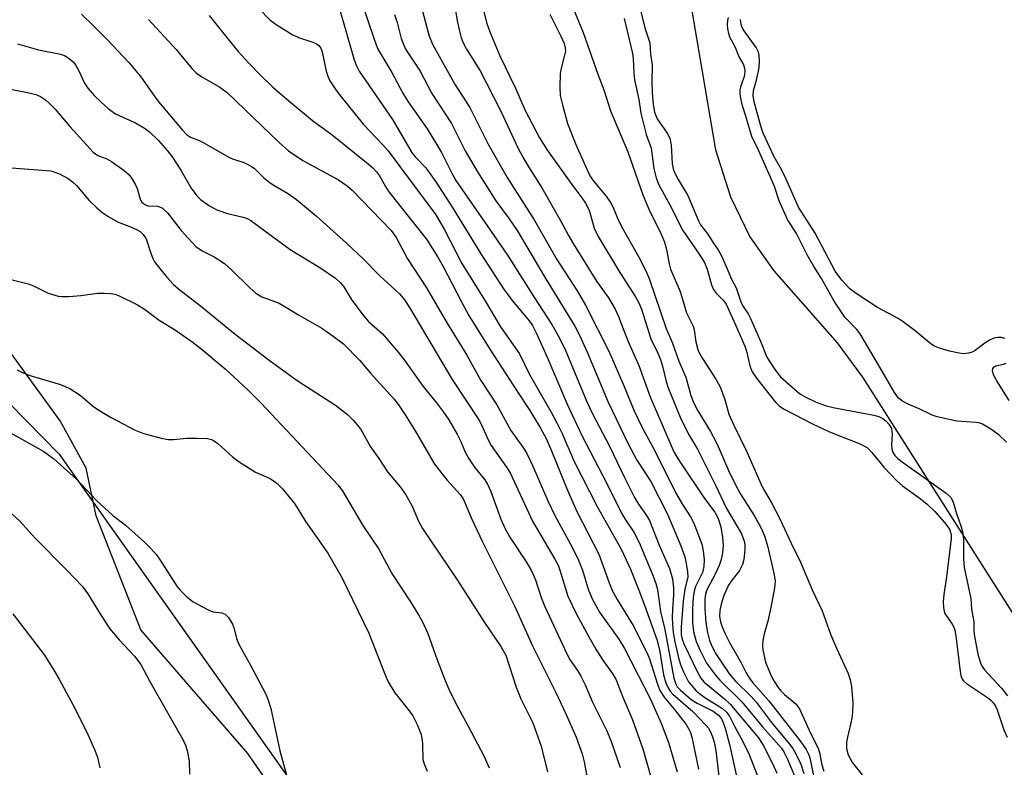
# Model space of a CAD drawing. Units: inches. Extents: x 1279765 to 1285765, y 541450 to 545451.
# Drawn here: x 1282565 to 1282775, y 542201 to 542360 of the extents above; entities that cross this region are included whole.
import ezdxf

# ---------------------------------------------------------------- set-up
doc = ezdxf.new("R2010")
doc.units = ezdxf.units.IN
doc.header["$MEASUREMENT"] = 0
for name, color, linetype in [('HYDRO-Single Line Stream', 4, 'Continuous'), ('NTRL-Farm Land', 3, 'Continuous'), ('NTRL-Trees', 3, 'Continuous'), ('Undefined', 1, 'Continuous')]:
    doc.layers.add(name, color=color, linetype=linetype)

msp = doc.modelspace()

# ---------------------------------------------------------------- linework, layer by layer
at = {"layer": 'HYDRO-Single Line Stream'}
msp.add_lwpolyline([(1282708.01, 542362.65), (1282713.2, 542332.28), (1282716.4, 542322.28), (1282720.53, 542313.79), (1282725.62, 542306.54), (1282739.07, 542291.25), (1282744.48, 542283.97), (1282782.08, 542224.81)], dxfattribs=at)
at = {"layer": 'NTRL-Farm Land'}
msp.add_lwpolyline([(1282421.87, 542422.4), (1282573.69, 542267.61), (1282639.56, 542174.57), (1282643.62, 542118.31), (1282628.3, 542039.43), (1282592.02, 541979.61), (1282520.13, 541927.04), (1282472.68, 541887.05), (1282410.56, 541886.07), (1282339.94, 541896.59), (1282214.3, 541916.05), (1282139.07, 541893.16), (1282098.43, 541870.8), (1282056.8, 541856.61), (1282030.58, 541871.22), (1281908.27, 541888.33), (1281792.87, 541886.12), (1281672.21, 541859.58), (1281545.39, 541812.88)], dxfattribs=at)
at = {"layer": 'NTRL-Trees'}
msp.add_polyline3d([(1282598.15, 541996.08, 0), (1282614.28, 542016.26, 0), (1282619.4, 542026.33, 0), (1282625.9, 542046.51, 0), (1282630.9, 542074.83, 0), (1282639.03, 542103.08, 0), (1282640.03, 542139.45, 0), (1282639.03, 542147.51, 0), (1282624.9, 542187.89, 0), (1282613.78, 542204.01, 0), (1282591.03, 542230.26, 0), (1282581.53, 542254.51, 0), (1282579.4, 542264.64, 0), (1282573.9, 542274.7, 0), (1282503.06, 542372.11, 0)], dxfattribs=at)
at = {"layer": 'Undefined'}
for points, elevation in [([(1282680.97, 542367.28), (1282685.1, 542357.24), (1282688.21, 542348.36), (1282689.49, 542345.01), (1282690.87, 542340.58), (1282694.56, 542331.88), (1282697.74, 542322.75), (1282699.28, 542319.2), (1282701.53, 542314.69), (1282702.36, 542312.66), (1282702.82, 542311.12), (1282703.34, 542308.02), (1282703.65, 542306.94), (1282705.69, 542302.15), (1282706.16, 542300.77), (1282707.04, 542297.65), (1282708.48, 542294.81), (1282708.67, 542294), (1282709.02, 542291.48), (1282709.56, 542289.58), (1282710.42, 542287.92), (1282713.31, 542283.53), (1282714.19, 542281.92), (1282715.18, 542279.22), (1282716.08, 542276.11), (1282717.08, 542273.73), (1282719.87, 542268.11), (1282723.18, 542260.5), (1282724.96, 542257.51), (1282726.93, 542253.86), (1282729.27, 542248.66), (1282731.29, 542244.62), (1282733.79, 542238.77), (1282735.93, 542234.33), (1282737.67, 542229.36), (1282738.95, 542226.33), (1282741.39, 542220.95), (1282741.83, 542219.6), (1282742.14, 542218.21), (1282742.4, 542214.77), (1282742.34, 542212.81), (1282742.2, 542211.43), (1282741.26, 542207.47), (1282741.06, 542206.35), (1282741.1, 542205.01), (1282741.43, 542203.72), (1282741.9, 542202.74), (1282742.37, 542202.01), (1282744.42, 542199.44)], 408), ([(1282638.03, 542363.5), (1282640.54, 542356.02), (1282641.38, 542353.81), (1282642.05, 542352.58), (1282644.4, 542348.71), (1282646.78, 542344.19), (1282647.87, 542342.48), (1282651.88, 542336.73), (1282654.13, 542333.16), (1282654.94, 542331.75), (1282657.14, 542327.32), (1282658.01, 542325.79), (1282664.77, 542316.08), (1282668.96, 542309.86), (1282674.56, 542301.06), (1282678.45, 542295.13), (1282680.01, 542292.37), (1282681.37, 542289.46), (1282685.73, 542279.1), (1282686.94, 542276.47), (1282690.72, 542269.19), (1282693.85, 542262.63), (1282695.99, 542258.4), (1282696.81, 542256.98), (1282698.56, 542254.58), (1282699.18, 542253.52), (1282701.23, 542248.26), (1282703.44, 542243.29), (1282704.05, 542241.08), (1282704.31, 542239.18), (1282704.31, 542237.72), (1282704.06, 542234.57), (1282704.02, 542232.87), (1282704.05, 542231.45), (1282704.24, 542229.7), (1282704.57, 542227.69), (1282705.44, 542224.06), (1282705.86, 542222.69), (1282706.43, 542221.33), (1282707.48, 542219.24), (1282708.16, 542218.33), (1282709.12, 542217.28), (1282709.78, 542216.71), (1282710.96, 542215.87), (1282714.7, 542213.53), (1282715.53, 542212.79), (1282716.21, 542211.94), (1282717.34, 542209.65), (1282719.06, 542206.56), (1282720.35, 542203.73), (1282722.58, 542198.07)], 420), ([(1282657.57, 542363.85), (1282658.28, 542359.78), (1282658.77, 542357.49), (1282659.15, 542356.09), (1282659.58, 542354.99), (1282660.26, 542353.69), (1282663.15, 542349.06), (1282664.48, 542346.62), (1282667.58, 542340.48), (1282671.27, 542332.58), (1282672.43, 542330.37), (1282673.58, 542328.48)], 414), ([(1282616.2, 542362.23), (1282618.45, 542359.94), (1282619.81, 542358.89), (1282623.21, 542356.76), (1282624.53, 542356.18), (1282627.63, 542355.19), (1282628.35, 542354.84), (1282628.87, 542354.43), (1282629.28, 542353.88), (1282629.58, 542353.12), (1282630.46, 542349.01), (1282630.78, 542347.92), (1282631.23, 542346.96), (1282632.32, 542345.28), (1282633.35, 542343.89), (1282638.35, 542337.68), (1282642.47, 542333.37), (1282643.61, 542332.06), (1282653.77, 542318.46), (1282655.53, 542315.44), (1282659.31, 542308.14), (1282664.3, 542300.08), (1282667.49, 542294.68), (1282671.53, 542288.92), (1282673.65, 542284.51), (1282678.26, 542276.55), (1282679.5, 542274.24), (1282680.52, 542272.13), (1282683.14, 542266.02), (1282688.09, 542256.45), (1282693.18, 542247.4), (1282695.11, 542243.15), (1282696.94, 542238.7), (1282698.14, 542235.53), (1282700.71, 542228.22), (1282701.32, 542226.04), (1282702.19, 542220.68), (1282702.68, 542218.98), (1282703.12, 542217.91), (1282703.58, 542217.2), (1282704.14, 542216.56), (1282708.39, 542212.91), (1282711.17, 542210), (1282711.7, 542209.33), (1282712.14, 542208.58), (1282712.59, 542207.5), (1282712.96, 542206.39), (1282713.29, 542204.59), (1282714.23, 542196.67)], 424), ([(1282633.13, 542362.78), (1282636.39, 542351.43), (1282636.88, 542350.12), (1282637.46, 542349.01), (1282644.54, 542338.72), (1282648.73, 542331.59), (1282649.44, 542330.74), (1282651.62, 542328.48), (1282653.76, 542325.46), (1282657.4, 542319.86), (1282663.31, 542310.21), (1282668.31, 542302.53), (1282670.26, 542299.92), (1282673.67, 542295.9), (1282674.34, 542294.93), (1282675.11, 542293.4), (1282677.42, 542288.22), (1282681.69, 542278.21), (1282684.86, 542271.44), (1282690.06, 542261.49), (1282693.22, 542255.07), (1282694.09, 542253.62), (1282695.83, 542250.99), (1282696.41, 542249.96), (1282697.17, 542248.34), (1282699.94, 542241.66), (1282700.52, 542240.09), (1282700.86, 542238.82), (1282701.51, 542234.16), (1282702.41, 542230.36), (1282704.37, 542219.99), (1282704.76, 542218.71), (1282705.08, 542218.17), (1282705.74, 542217.44), (1282708.06, 542215.46), (1282709.34, 542214.64), (1282712.74, 542212.95), (1282713.88, 542212.12), (1282714.35, 542211.57), (1282714.71, 542210.94), (1282715.26, 542209.35), (1282716.2, 542205.86), (1282717.8, 542198.52)], 422), ([(1282650.93, 542361.73), (1282652.34, 542356.42), (1282653.11, 542354.58), (1282657.84, 542346.08), (1282660.98, 542341.3), (1282664.91, 542333.46), (1282668.92, 542326.41), (1282674.66, 542317.42), (1282679.5, 542308.99), (1282683.79, 542302.33), (1282685.57, 542299.27), (1282690.58, 542289.33), (1282693.79, 542281.99), (1282695.87, 542276.93), (1282697.61, 542273.27), (1282700.29, 542268.29), (1282704.73, 542259.42), (1282706.2, 542256.9), (1282707.91, 542254.28), (1282708.61, 542252.93), (1282710.33, 542248.47), (1282710.61, 542247.06), (1282710.78, 542245.11), (1282710.75, 542243.74), (1282710.44, 542242.47), (1282708.98, 542239.46), (1282708.67, 542238.5), (1282708.47, 542237.14), (1282708.32, 542234.75), (1282708.33, 542231.85), (1282708.51, 542229.88), (1282709.1, 542227.75), (1282709.94, 542225.85), (1282711.32, 542223.21), (1282713.21, 542220.59), (1282714.17, 542219.54), (1282718.83, 542214.95), (1282723.19, 542209.64), (1282727.24, 542205.08), (1282727.83, 542204.16), (1282728.45, 542202.92), (1282730.03, 542199.21)], 416), ([(1282663.97, 542361.65), (1282664.52, 542359.37), (1282665.24, 542357.35), (1282667.37, 542352.28), (1282670.67, 542345.41), (1282672.77, 542340.61), (1282675.82, 542334.8), (1282677.52, 542332.13), (1282682.64, 542324.93), (1282684.8, 542322.1), (1282685.54, 542320.98), (1282686.33, 542319.43), (1282687.45, 542315.65), (1282688.24, 542313.88), (1282692.88, 542306.21), (1282696.23, 542301.05), (1282696.92, 542299.76), (1282697.45, 542298.42), (1282699.48, 542292.11), (1282700.98, 542289.07), (1282701.53, 542287.7), (1282702.04, 542286), (1282702.72, 542283.01), (1282703.13, 542281.68), (1282705.68, 542275.47), (1282707.45, 542271.86), (1282709.36, 542268.65), (1282713.32, 542260.88), (1282715.5, 542256.22), (1282718.74, 542250.67), (1282719.3, 542249.14), (1282719.43, 542248.36), (1282719.43, 542247.23), (1282719.21, 542245.24), (1282718.97, 542244.14), (1282718.32, 542242.88), (1282716.76, 542240.92), (1282716.01, 542239.78), (1282714.99, 542237.53), (1282714.39, 542235.7), (1282714.13, 542234.37), (1282714.09, 542233.11), (1282714.27, 542231.95), (1282714.61, 542230.87), (1282715.17, 542229.58), (1282716.2, 542227.59), (1282718.64, 542223.28), (1282719.74, 542221.11), (1282720.52, 542219.86), (1282721.22, 542218.94), (1282724.56, 542215.2), (1282731.38, 542206.43), (1282732.51, 542204.81), (1282732.99, 542203.81), (1282733.26, 542203.03), (1282734.17, 542198.6)], 412), ([(1282697.36, 542361.71), (1282698.2, 542358.2), (1282699.27, 542355.02), (1282699.43, 542352.62), (1282699.73, 542350.35), (1282699.66, 542346.7), (1282699.77, 542344.41), (1282699.99, 542341.9), (1282700.26, 542340.26), (1282700.82, 542338.88), (1282702.96, 542335.84), (1282703.51, 542334.76), (1282703.76, 542333.29), (1282703.97, 542329.33), (1282704.18, 542328.27), (1282704.47, 542327.48), (1282705.27, 542325.96), (1282707.33, 542322.58), (1282709.59, 542317.18), (1282710.01, 542316.33), (1282711.56, 542314.39), (1282712.48, 542312.88), (1282713.85, 542310.9), (1282714.4, 542309.92), (1282715.51, 542307.46), (1282716.61, 542304.76), (1282717.6, 542302.97), (1282718.66, 542299.73), (1282719.07, 542298.95), (1282720.13, 542297.39), (1282720.63, 542296.42), (1282722.75, 542291.63), (1282724.1, 542288.23), (1282725.8, 542285.61), (1282727.03, 542284.04), (1282730.56, 542280.91), (1282731.27, 542280.38), (1282732.27, 542279.8), (1282734.63, 542278.64), (1282736.52, 542277.94), (1282738.23, 542277.54), (1282746.87, 542275.9), (1282747.98, 542275.59), (1282748.82, 542275.15), (1282749.47, 542274.6), (1282750.05, 542273.97), (1282750.62, 542273.04), (1282750.76, 542271.94), (1282750.65, 542269.61), (1282750.69, 542268.75), (1282750.88, 542268.07), (1282751.37, 542267.31), (1282752.01, 542266.66), (1282753.19, 542265.74), (1282762.27, 542259.32), (1282762.93, 542258.77), (1282763.29, 542258.34), (1282763.74, 542257.38), (1282764.44, 542255), (1282765.45, 542252.14), (1282765.79, 542250.79), (1282765.93, 542249.41), (1282765.95, 542245.28), (1282766.09, 542243.5), (1282767.48, 542236.9), (1282767.63, 542234.62), (1282768.11, 542231.97), (1282768.11, 542230.02), (1282768.26, 542228.86), (1282769.1, 542224.84), (1282769.62, 542223.03), (1282769.96, 542222.37), (1282770.42, 542221.74), (1282774.02, 542217.86), (1282775.31, 542216.23)], 404), ([(1282578.38, 542361.15), (1282581.01, 542358.58), (1282583.79, 542355.79), (1282588.49, 542350.82), (1282591.06, 542347.79), (1282593.83, 542343.75), (1282594.84, 542342.4), (1282599.86, 542336.47), (1282600.77, 542335.54), (1282601.6, 542334.97), (1282603.41, 542334.25), (1282604.39, 542333.76), (1282609.73, 542330.69), (1282610.5, 542330.35), (1282612.93, 542329.56), (1282614.47, 542328.78), (1282615.16, 542328.29), (1282617.11, 542326.4), (1282618.51, 542325.28), (1282619.49, 542324.62), (1282622.24, 542323.04), (1282624.12, 542321.73), (1282628.37, 542318.16), (1282634.76, 542312.41), (1282638.24, 542309.17), (1282641.75, 542305.58), (1282646.03, 542301.66), (1282647.09, 542300.39), (1282648.15, 542298.75), (1282657.19, 542283.46), (1282662.88, 542274.92), (1282663.48, 542273.8), (1282664.95, 542270.47), (1282665.49, 542269.46), (1282668.78, 542264.86), (1282669.54, 542263.65), (1282674.31, 542253.38), (1282679.06, 542245.25), (1282679.73, 542243.98), (1282680.13, 542242.94), (1282681.85, 542237.43), (1282683.68, 542233.56), (1282686.25, 542228.76), (1282687.77, 542226.12), (1282689.28, 542223.81), (1282691.27, 542221.08), (1282692.01, 542219.75), (1282693.53, 542215.92), (1282695.59, 542211.13), (1282697.8, 542204.98), (1282700.41, 542195.76)], 430), ([(1282592.64, 542359.99), (1282598.54, 542353.63), (1282601.87, 542349.57), (1282602.83, 542348.58), (1282603.97, 542347.78), (1282607.84, 542345.57), (1282609.44, 542344.38), (1282620.41, 542333.83), (1282622.43, 542332.09), (1282625.48, 542330.03), (1282633.03, 542325.87), (1282634.93, 542324.61), (1282635.93, 542323.69), (1282644.25, 542315.11), (1282645.3, 542313.65), (1282647.06, 542310.29), (1282647.76, 542309.09), (1282651.78, 542302.95), (1282656.02, 542295.66), (1282660.35, 542288.62), (1282663.3, 542283.25), (1282666.69, 542278.06), (1282669.72, 542272.64), (1282672.26, 542269.08), (1282673, 542267.85), (1282674.39, 542265.08), (1282677.59, 542257.71), (1282679.03, 542254.57), (1282682.8, 542247.66), (1282684.12, 542245.04), (1282684.92, 542242.92), (1282686.12, 542238.92), (1282686.97, 542236.82), (1282688.55, 542234.02), (1282692.65, 542228.31), (1282693.88, 542226.28), (1282699.3, 542215.68), (1282701.65, 542210.45), (1282703.21, 542206.31), (1282705.03, 542200.06)], 428), ([(1282605.54, 542360.84), (1282609.5, 542355.84), (1282611.74, 542353.19), (1282614.04, 542350.66), (1282616.26, 542348.38), (1282619.11, 542345.63), (1282622.52, 542342.68), (1282627.56, 542338.51), (1282631.69, 542335.49), (1282638.98, 542329.61), (1282640.34, 542328.47), (1282641.15, 542327.64), (1282641.79, 542326.74), (1282643.04, 542324.46), (1282643.79, 542323.32), (1282650.66, 542314.73), (1282651.88, 542313.09), (1282652.99, 542311.41), (1282654.2, 542309.46), (1282655.33, 542307.45), (1282659.18, 542299.96), (1282660.8, 542297.07), (1282665.23, 542289.91), (1282671.09, 542280.83), (1282673.73, 542276.88), (1282676.04, 542273.11), (1282677.2, 542270.9), (1282678.38, 542268.28), (1282681.66, 542260.12), (1282683.71, 542255.41), (1282688.39, 542246.35), (1282690.58, 542240.23), (1282691.26, 542238.62), (1282692.32, 542236.72), (1282695.71, 542231.21), (1282698.72, 542225.27), (1282699.21, 542224.07), (1282700.86, 542218.69), (1282701.41, 542217.35), (1282702.33, 542215.97), (1282704.46, 542213.41), (1282706.96, 542210.11), (1282707.58, 542209.18), (1282707.92, 542208.44), (1282708.19, 542207.43), (1282709.59, 542200.62)], 426), ([(1282644.98, 542361.04), (1282645.51, 542359.35), (1282646.37, 542355.98), (1282647.26, 542353.83), (1282647.99, 542352.61), (1282650.43, 542349.02), (1282652.93, 542344.27), (1282657.07, 542337.87), (1282659.99, 542332.1), (1282662.59, 542327.63), (1282666.49, 542321.47), (1282669.34, 542317.65), (1282671.04, 542315.13), (1282676.97, 542305.09), (1282683.34, 542294.8), (1282684.32, 542292.86), (1282686.01, 542289.11), (1282690.41, 542278.62), (1282694.56, 542269.91), (1282696.52, 542266.34), (1282699.49, 542261.78), (1282703, 542254.86), (1282705.84, 542248.13), (1282706.68, 542245.75), (1282707, 542244.34), (1282707.26, 542242.61), (1282707.3, 542241.53), (1282706.72, 542238.92), (1282706.35, 542236.32), (1282705.95, 542230.86), (1282705.94, 542229.2), (1282706.11, 542228.26), (1282706.47, 542227.26), (1282709.36, 542221.23), (1282710.08, 542219.98), (1282710.81, 542219.16), (1282715.16, 542215.58), (1282716.36, 542214.44), (1282722.39, 542207.29), (1282723.38, 542205.74), (1282725.32, 542201.86), (1282726.25, 542199.77)], 418), ([(1282677.96, 542361.13), (1282680.35, 542356.42), (1282681.06, 542354.88), (1282681.28, 542353.98), (1282681.29, 542353.24), (1282681.14, 542352.42), (1282680.38, 542349.65), (1282680.21, 542348.51), (1282680.14, 542345.58), (1282680.22, 542343.82), (1282680.65, 542341.82), (1282681.73, 542337.89), (1282683.52, 542333.45), (1282686.47, 542326.79), (1282687.34, 542325.53), (1282689.95, 542322.46), (1282690.91, 542321.06), (1282691.44, 542320.06), (1282692.36, 542317.74), (1282693.23, 542315.99), (1282696.85, 542309.58), (1282698.57, 542306.25), (1282699.2, 542304.72), (1282702.74, 542294.32), (1282704.05, 542291.21), (1282705.42, 542287.39), (1282706.88, 542283.94), (1282707.99, 542280.07), (1282708.6, 542278.46), (1282709.46, 542276.81), (1282712.12, 542272.38), (1282713.33, 542270.13), (1282714.07, 542268.58), (1282716.17, 542263.66), (1282717.94, 542260.19), (1282718.67, 542258.9), (1282721.42, 542254.59), (1282722.83, 542251.99), (1282723.62, 542250.21), (1282724.25, 542248.09), (1282725.55, 542242.62), (1282725.78, 542241.5), (1282725.87, 542240.63), (1282725.78, 542239.18), (1282724.96, 542234.98), (1282724.32, 542232.12), (1282723.53, 542229.39), (1282723.3, 542227.98), (1282723.23, 542226.85), (1282723.29, 542225.99), (1282723.86, 542223.42), (1282725.04, 542220.5), (1282725.75, 542219.23), (1282726.55, 542218), (1282727.08, 542217.32), (1282727.89, 542216.5), (1282730.4, 542214.43), (1282731.15, 542213.33), (1282733.37, 542208.47), (1282735.06, 542205.12), (1282735.32, 542204.16), (1282735.82, 542201.59), (1282736.27, 542200.23)], 410), ([(1282693.82, 542360.21), (1282695.57, 542352.73), (1282695.71, 542351.68), (1282695.85, 542348.56), (1282695.98, 542347.18), (1282696.89, 542342.99), (1282697.31, 542340.09), (1282698.44, 542335.51), (1282699.56, 542332.65), (1282700.09, 542328.33), (1282700.59, 542326.33), (1282701.13, 542324.95), (1282703.53, 542320.58), (1282706.3, 542315.17), (1282709.75, 542310.1), (1282710.86, 542308.32), (1282711.42, 542306.94), (1282712.36, 542303.61), (1282712.81, 542302.58), (1282713.31, 542301.92), (1282714.85, 542300.31), (1282715.45, 542299.46), (1282717.5, 542295.11), (1282719.45, 542290.55), (1282719.82, 542289.46), (1282720.52, 542286.37), (1282721.03, 542285.09), (1282721.96, 542283.73), (1282725.91, 542278.73), (1282726.78, 542277.85), (1282727.65, 542277.26), (1282733.82, 542274.02), (1282737.45, 542272.35), (1282744.09, 542269.72), (1282745.5, 542268.95), (1282746.49, 542267.97), (1282748.99, 542264.81), (1282751.75, 542261.93), (1282752.97, 542260.86), (1282756.73, 542258.19), (1282758.24, 542256.98), (1282759.82, 542255.38), (1282761.93, 542253.04), (1282762.64, 542252.15), (1282763.02, 542251.51), (1282763.21, 542251.02), (1282763.32, 542250.41), (1282763.32, 542249.68), (1282762.33, 542241.53), (1282761.75, 542237.77), (1282761.64, 542236.19), (1282761.67, 542234.92), (1282761.81, 542234.21), (1282762, 542233.74), (1282763.55, 542231.47), (1282763.93, 542230.71), (1282764.09, 542230.2), (1282764.31, 542228.97), (1282765.23, 542221.42), (1282765.39, 542220.57), (1282765.67, 542219.8), (1282765.93, 542219.43), (1282766.57, 542218.87), (1282771.04, 542215.89), (1282771.74, 542215.34), (1282772.36, 542214.67), (1282772.75, 542214.05), (1282773.1, 542213.24), (1282774.54, 542209.02), (1282775.24, 542207.48)], 406), ([(1282775.08, 542270.13), (1282773.49, 542271.68), (1282771.55, 542273.08), (1282770.02, 542273.98), (1282769.48, 542274.16), (1282768.63, 542274.3), (1282764.54, 542274.62), (1282760.38, 542275.52), (1282759.31, 542275.92), (1282756.49, 542277.24), (1282754.17, 542278.19), (1282752.96, 542278.85), (1282752.11, 542279.52), (1282751.28, 542280.67), (1282748.68, 542285.24), (1282743.98, 542293.2), (1282743.27, 542294.11), (1282740.72, 542296.74), (1282738.46, 542300.14), (1282735.77, 542304.93), (1282734.04, 542307.65), (1282732.68, 542309.99), (1282730.45, 542314.53), (1282728.52, 542317.48), (1282726.77, 542321.47), (1282725.73, 542324.49), (1282724.86, 542326.64), (1282722.36, 542332.24), (1282720.95, 542335.1), (1282719.7, 542339.46), (1282718.98, 542341.65), (1282718.66, 542342.9), (1282718.47, 542344.1), (1282718.48, 542345.05), (1282718.7, 542345.9), (1282719.46, 542348.13), (1282719.54, 542349.13), (1282719.4, 542349.87), (1282719.17, 542350.48), (1282718.18, 542352.16), (1282717.38, 542354.17), (1282716.28, 542356.23), (1282716.04, 542356.98), (1282715.87, 542357.97), (1282715.79, 542358.97), (1282715.82, 542359.77), (1282715.97, 542360.42)], 404), ([(1282774.83, 542292.17), (1282774.05, 542292.37), (1282773.22, 542292.39), (1282772.42, 542292.24), (1282771.45, 542291.82), (1282770.51, 542291.21), (1282768.43, 542289.63), (1282767.81, 542289.3), (1282767.01, 542289.06), (1282765.89, 542288.94), (1282765.02, 542289.03), (1282763, 542289.47), (1282760.84, 542290.1), (1282759.81, 542290.53), (1282759.08, 542291), (1282755.68, 542293.8), (1282753.14, 542295.72), (1282752.03, 542296.4), (1282747.66, 542298.8), (1282743.16, 542301.75), (1282741.79, 542302.75), (1282740.1, 542304.55), (1282738.65, 542306.52), (1282734.39, 542314.54), (1282730.89, 542320.12), (1282727.94, 542326.67), (1282727.02, 542328.49), (1282725.7, 542330.8), (1282723.38, 542335.82), (1282722.88, 542337.29), (1282721.46, 542342.51), (1282721.22, 542343.83), (1282721.3, 542344.89), (1282722, 542347.4), (1282722.47, 542349.75), (1282722.59, 542351.14), (1282722.52, 542352.33), (1282722.33, 542353.01), (1282721.84, 542354.01), (1282719.31, 542357.54), (1282718.87, 542358.27), (1282718.65, 542358.83), (1282718.54, 542360.01)], 406), ([(1282564.82, 542354.84), (1282569.26, 542353.56), (1282573.98, 542352.63), (1282574.77, 542352.31), (1282575.76, 542351.72), (1282576.63, 542351), (1282577.13, 542350.32), (1282577.83, 542349.05), (1282579.05, 542346.47), (1282579.78, 542345.36), (1282581.08, 542343.83), (1282582.56, 542342.39), (1282584.12, 542341.03), (1282585.67, 542339.96), (1282587.2, 542339.19), (1282589.91, 542338.02), (1282591.8, 542336.92), (1282592.9, 542336.09), (1282594.73, 542334.32), (1282596.67, 542332.1), (1282597.68, 542330.8), (1282599.52, 542327.95), (1282601.75, 542324.1), (1282602.93, 542322.5), (1282603.73, 542321.69), (1282605.66, 542320.35), (1282607.2, 542319.5), (1282609.44, 542318.74), (1282612.78, 542317.98), (1282613.61, 542317.67), (1282614.4, 542317.26), (1282622.8, 542311.08), (1282629.1, 542307.24), (1282632.44, 542304.97), (1282633.5, 542304.04), (1282634.17, 542303.13), (1282635.88, 542300.35), (1282638.29, 542297.11), (1282639.46, 542295.81), (1282642.41, 542293.19), (1282645.77, 542289.26), (1282647.01, 542287.67), (1282651.04, 542281.96), (1282653.86, 542278.53), (1282655.38, 542276.55), (1282656.48, 542274.91), (1282658.39, 542271.71), (1282659.09, 542270.26), (1282660, 542268.03), (1282660.68, 542266.78), (1282661.97, 542264.84), (1282664.17, 542262.11), (1282664.75, 542261.23), (1282665.44, 542259.65), (1282667.57, 542253.75), (1282668.47, 542251.71), (1282669.47, 542249.96), (1282673.12, 542244.51), (1282674.12, 542242.79), (1282674.91, 542240.92), (1282676.15, 542237.16), (1282676.84, 542235.34), (1282681.17, 542226.05), (1282682.19, 542224.06), (1282683.87, 542221.65), (1282684.58, 542220.39), (1282685.47, 542218.58), (1282687.09, 542214.88), (1282690.06, 542208.97), (1282690.98, 542206.72), (1282692.97, 542200.97)], 432), ([(1282561.49, 542345.51), (1282566.94, 542344.45), (1282568.67, 542344.04), (1282569.69, 542343.62), (1282570.78, 542342.91), (1282571.63, 542342.16), (1282572.84, 542340.9), (1282575.91, 542337.27), (1282580.89, 542331.81), (1282581.88, 542331.11), (1282583.8, 542330.34), (1282584.81, 542329.77), (1282587.45, 542327.92), (1282588.54, 542326.98), (1282589.21, 542326.07), (1282589.91, 542324.83), (1282590.24, 542324.04), (1282590.87, 542321.77), (1282591.24, 542321.18), (1282591.56, 542320.85), (1282592.01, 542320.58), (1282592.52, 542320.4), (1282594.56, 542320.29), (1282595.22, 542320.11), (1282595.66, 542319.86), (1282596.69, 542318.86), (1282599.63, 542315.17), (1282602.7, 542311.76), (1282604.05, 542310.78), (1282606.63, 542309.53), (1282608.79, 542308.14), (1282610.33, 542306.76), (1282614.19, 542302.92), (1282615.51, 542301.8), (1282616.74, 542301.05), (1282620.42, 542299.68), (1282624.54, 542297.18), (1282629.51, 542294.41), (1282631.95, 542292.68), (1282634.09, 542291.04), (1282637.51, 542287.6), (1282639.88, 542284.8), (1282644.81, 542279.35), (1282645.83, 542278.1), (1282647.25, 542275.98), (1282649.37, 542272.58), (1282653.46, 542265.49), (1282656.1, 542262.17), (1282658.91, 542258.99), (1282659.64, 542257.95), (1282661.42, 542253.75), (1282663.69, 542248.96), (1282670.56, 542235.19), (1282674.33, 542226.89), (1282679.28, 542216.96), (1282681.42, 542212.42), (1282683.62, 542207.47), (1282684.85, 542203.93), (1282685.29, 542202.22), (1282686.27, 542196.92)], 434), ([(1282563.55, 542328.47), (1282571.86, 542327.8), (1282573.75, 542327.21), (1282575.58, 542326.22), (1282576.51, 542325.51), (1282577.37, 542324.72), (1282580.05, 542321.53), (1282581.67, 542319.93), (1282582.74, 542319), (1282584.22, 542318.02), (1282586.04, 542317), (1282588.85, 542315.91), (1282590.14, 542315.32), (1282590.86, 542314.89), (1282591.52, 542314.32), (1282592.18, 542313.4), (1282593.14, 542310.3), (1282593.6, 542309.2), (1282594.17, 542308.17), (1282596.54, 542305.19), (1282597.92, 542303.73), (1282599.01, 542302.74), (1282603.69, 542299.1), (1282611.1, 542293.07), (1282618.29, 542287.61), (1282624.25, 542283.26), (1282632.43, 542278.04), (1282634.94, 542276.03), (1282636.19, 542274.8), (1282637.7, 542272.99), (1282639.84, 542269.17), (1282641.62, 542266.67), (1282643.48, 542263.85), (1282646.14, 542260.62), (1282647.39, 542258.95), (1282648.74, 542256.53), (1282650.07, 542253.35), (1282650.92, 542251.77), (1282658.32, 542240.86), (1282664.09, 542231.85), (1282667.6, 542226.75), (1282668.6, 542224.9), (1282670.83, 542218.05), (1282671.85, 542215.62), (1282674.35, 542210.46), (1282676.16, 542205.51), (1282677.48, 542200.07)], 436), ([(1282673.58, 542328.48), (1282676.31, 542324.2), (1282680.36, 542317.14), (1282681.97, 542314.07), (1282683.13, 542312.04), (1282687.89, 542304.34), (1282690.46, 542300.83), (1282691.89, 542298.4), (1282692.62, 542296.89), (1282693.56, 542294.27), (1282694.66, 542291.57), (1282696.93, 542286.43), (1282699.34, 542279.81), (1282704.38, 542268.09), (1282705.04, 542266.87), (1282705.98, 542265.44), (1282710.9, 542258.14), (1282713.04, 542255.3), (1282713.81, 542253.93), (1282714.35, 542252.12), (1282714.7, 542249.91), (1282714.85, 542248.24), (1282714.73, 542246.64), (1282714.42, 542245.21), (1282713.98, 542243.92), (1282713.28, 542242.38), (1282711.37, 542238.74), (1282711.08, 542237.86), (1282710.94, 542236.88), (1282710.96, 542234.88), (1282711.16, 542231.72), (1282711.53, 542229.71), (1282711.95, 542228.01), (1282712.5, 542226.67), (1282713.32, 542225.14), (1282716.2, 542220.84), (1282717.49, 542219.34), (1282720.77, 542216.09), (1282721.9, 542214.84), (1282725.12, 542210.58), (1282728.97, 542205.96), (1282729.64, 542205.06), (1282730.24, 542204.08), (1282731.38, 542201.73), (1282731.98, 542199.71)], 414), ([(1282560.56, 542305.41), (1282567.09, 542303.8), (1282568.17, 542303.36), (1282571.32, 542301.83), (1282573.42, 542301.19), (1282574.25, 542301.08), (1282575.69, 542301.1), (1282578.29, 542301.29), (1282581.78, 542301.81), (1282583.22, 542301.84), (1282584.64, 542301.76), (1282585.47, 542301.62), (1282586.3, 542301.33), (1282590.3, 542299.33), (1282591.84, 542298.44), (1282594.91, 542296.05), (1282597.99, 542294.23), (1282601.68, 542291.7), (1282603.75, 542290.08), (1282608.95, 542285.75), (1282613.9, 542281.11), (1282616.53, 542278.48), (1282632.96, 542261), (1282634, 542259.65), (1282638.24, 542252.47), (1282641.61, 542247.44), (1282644.39, 542242.24), (1282648.37, 542236.22), (1282650.08, 542233.48), (1282650.89, 542231.97), (1282652.05, 542229.45), (1282654.04, 542223.89), (1282655.73, 542219.47), (1282656.52, 542217.63), (1282657.99, 542214.58), (1282660.54, 542209.92), (1282664.01, 542203.31), (1282665.12, 542200.96)], 438), ([(1282775.68, 542278.97), (1282773.03, 542283.18), (1282772.35, 542284.45), (1282772.13, 542285.39), (1282772.2, 542285.81), (1282772.44, 542286.14), (1282772.84, 542286.37), (1282774.48, 542286.75), (1282774.99, 542286.95)], 406), ([(1282564.72, 542285.53), (1282565.99, 542284.86), (1282567.22, 542284.37), (1282573.92, 542282.4), (1282575.96, 542281.58), (1282578.15, 542280.17), (1282581.05, 542277.67), (1282582.42, 542276.72), (1282584.61, 542275.44), (1282589.8, 542272.73), (1282590.86, 542272.25), (1282591.69, 542271.97), (1282595.38, 542270.99), (1282596.81, 542270.71), (1282597.95, 542270.71), (1282600.79, 542271), (1282602.86, 542271.01), (1282605.21, 542270.9), (1282606.04, 542270.73), (1282606.48, 542270.52), (1282607.41, 542269.83), (1282610.5, 542267.02), (1282611.93, 542265.98), (1282615.39, 542263.77), (1282618.51, 542262.39), (1282619.95, 542261.46), (1282621.17, 542260.26), (1282623.67, 542257.13), (1282626.1, 542253.24), (1282630.76, 542246.58), (1282633.76, 542241.37), (1282639.54, 542229.57), (1282642.81, 542221.03), (1282643.61, 542219.19), (1282645.06, 542216.89), (1282647.89, 542213.31), (1282648.85, 542211.95), (1282649.76, 542210.15), (1282650.62, 542208), (1282650.8, 542207.18), (1282650.9, 542206.07), (1282651, 542202.71), (1282651.25, 542201.8), (1282651.92, 542200.24)], 440), ([(1282561.57, 542273.12), (1282570.37, 542268.13), (1282572.56, 542266.57), (1282577.38, 542262.3), (1282581.61, 542257.77), (1282583.28, 542256.18), (1282585.01, 542254.66), (1282587.8, 542252.53), (1282591.71, 542248.98), (1282593.16, 542247.52), (1282594.35, 542246.23), (1282595.03, 542245.3), (1282598.66, 542239.54), (1282599.39, 542238.68), (1282600.81, 542237.29), (1282602.16, 542236.23), (1282605.49, 542234.41), (1282606.3, 542234.12), (1282608.28, 542233.85), (1282608.96, 542233.6), (1282609.7, 542232.89), (1282610.53, 542231.5), (1282610.89, 542230.46), (1282611.38, 542228.44), (1282611.78, 542227.38), (1282612.69, 542225.63), (1282614.43, 542222.64), (1282617.58, 542216.62), (1282618.05, 542215.54), (1282618.67, 542213.54), (1282620.6, 542204.56), (1282621.94, 542199.64)], 442), ([(1282556.93, 542260.93), (1282565.37, 542253.26), (1282568.53, 542249.72), (1282575.37, 542242.9), (1282578.63, 542239.44), (1282579.79, 542237.93), (1282582.43, 542233.53), (1282584.44, 542230.46), (1282586.39, 542228.12), (1282589.65, 542224.69), (1282591.01, 542222.86), (1282592.93, 542219.27), (1282599.7, 542207.43), (1282600.46, 542205.95), (1282600.88, 542204.63), (1282601.32, 542202.42), (1282601.37, 542199.56)], 444), ([(1282563.8, 542233.68), (1282570.52, 542224.86), (1282572.53, 542221.66), (1282573.71, 542219.6), (1282576.63, 542214.24), (1282579.57, 542208.49), (1282581.19, 542204.8), (1282581.82, 542203.2), (1282582.32, 542200.96)], 446)]:
    msp.add_lwpolyline(points, dxfattribs=dict(at, elevation=elevation))

doc.saveas('drawing.dxf')
